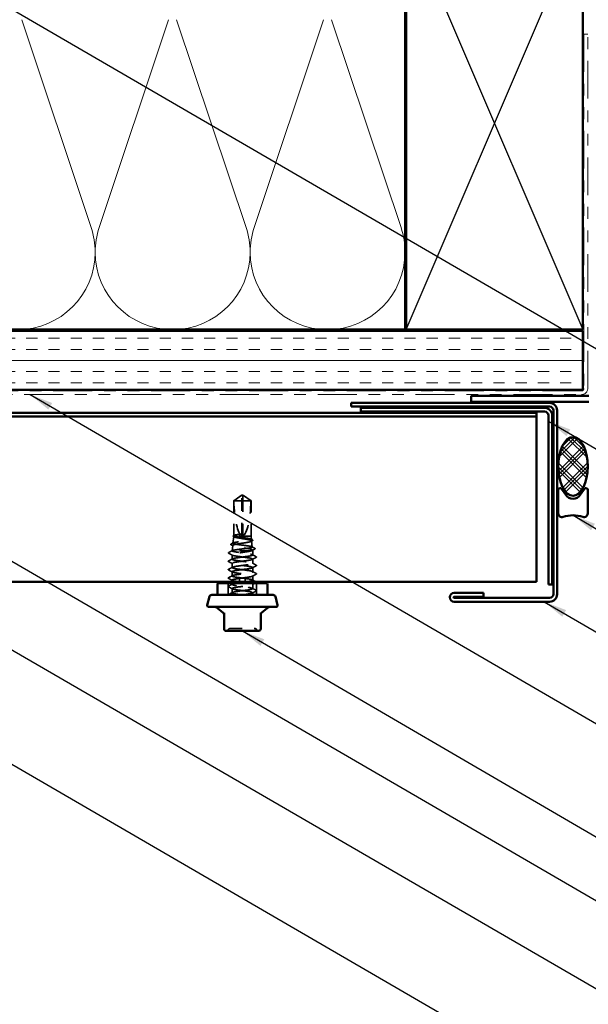
# Model space of a CAD drawing. Units: inches. Extents: x 0.6 to 33.4, y 0.6 to 21.4.
# Drawn here: x 10.2 to 15, y 8.1 to 16.5 of the extents above; entities that cross this region are included whole.
import ezdxf

# ---------------------------------------------------------------- set-up
doc = ezdxf.new("R2010")
doc.units = ezdxf.units.IN
doc.header["$LTSCALE"] = 2
doc.header["$MEASUREMENT"] = 0
doc.linetypes.add('DASHED', pattern=[0.2067, 0.1654, -0.0413])
doc.linetypes.add('DOUBLE_DASH_CHAIN', pattern=[1.2403, 0.6614, -0.0827, 0.1654, -0.0827, 0.1654, -0.0827])
for name, color, linetype, lineweight in [('Hatch (ANSI)', 7, 'Continuous', 18), ('Hidden (ANSI)', 7, 'DASHED', 35), ('Sketch Geometry (ANSI)', 7, 'Continuous', 25), ('Symbol (ANSI)', 7, 'Continuous', 25), ('Visible (ANSI)', 7, 'Continuous', 50)]:
    doc.layers.add(name, color=color, linetype=linetype, lineweight=lineweight)
doc.styles.add('Note Text (ANSI)', font='tahoma.ttf')
doc.dimstyles.new('Default (ANSI)$7', dxfattribs={"dimscale": 2, "dimtxt": 0.12, "dimasz": 0.098425, "dimexe": 0.125, "dimexo": 0.0625, "dimgap": 0.031496, "dimtad": 0, "dimtih": 1, "dimtoh": 1, "dimrnd": 1e-08, "dimzin": 4, "dimdsep": 46, "dimtxsty": 'Note Text (ANSI)', "dimcen": 0.09, "dimdle": 0.393701, "dimclrd": 256, "dimclre": 256, "dimclrt": 256, "dimadec": 0, "dimazin": 1, "dimtfac": 1, "dimtofl": 0, "dimtmove": 0, "dimatfit": 3, "dimfxl": 1, "dimtolj": 1, "dimtzin": 4, "dimlwd": -1, "dimlwe": -1, "dimarcsym": 0})

msp = doc.modelspace()

# ---------------------------------------------------------------- hatches: boundary and pattern name
at = {"layer": 'Hatch (ANSI)', "true_color": 0x804000}
h = msp.add_hatch(dxfattribs=at)
h.set_pattern_fill('INSUL', color=36, scale=0.756, style=0)
h.paths.add_polyline_path([(1.87471, 13.86026), (14.93448, 13.86026), (14.93448, 13.36026), (1.87471, 13.36026)])
at = {"layer": 'Hatch (ANSI)'}
h = msp.add_hatch(dxfattribs=at)
h.set_pattern_fill('CUST29', color=256, angle=90, style=0, pattern_type=2)
h.set_pattern_definition([(135, (0, 0), (-0.08838835, -0.08838835), []), (135, (2e-18, 0.03125), (-0.08838835, -0.08838835), []), (135, (4e-18, 0.0625), (-0.08838835, -0.08838835), []), (225, (0, 0), (0.08838835, -0.08838835), []), (225, (2e-18, 0.03125), (0.08838835, -0.08838835), []), (225, (4e-18, 0.0625), (0.08838835, -0.08838835), [])])
edge = h.paths.add_edge_path()
edge.add_ellipse((14.85148, 12.70826), major_axis=(0, -0.25), ratio=0.5, start_angle=0, end_angle=360)

# ---------------------------------------------------------------- linework, layer by layer
at = {"layer": 'Hidden (ANSI)', "color": 150, "linetype": 'Continuous', "lineweight": 18, "true_color": 0x0080ff}
for p, q in [((10.75782, 14.73706), (10.16751, 16.50346)), ((11.416, 16.50346), (10.82569, 14.73706)), ((12.07418, 14.73706), (11.48387, 16.50346)), ((12.73237, 16.50346), (12.14206, 14.73706)), ((13.39055, 14.73706), (12.80024, 16.50346))]:
    msp.add_line(p, q, dxfattribs=at)
at = {"layer": 'Hidden (ANSI)', "ltscale": 0.005644}
for q in [(12.03748, 12.46339), (12.04748, 12.46339)]:
    msp.add_line((12.04248, 12.46676), q, dxfattribs=at)
at = {"layer": 'Hidden (ANSI)', "ltscale": 0.073391}
for p, q in [((12.03296, 12.46034), (11.96898, 12.41718)), ((12.05201, 12.46034), (12.11598, 12.41718))]:
    msp.add_line(p, q, dxfattribs=at)
at = {"layer": 'Hidden (ANSI)', "ltscale": 0.114617}
msp.add_line((12.04748, 12.41718), (11.96898, 12.41718), dxfattribs=at)
at = {"layer": 'Hidden (ANSI)', "ltscale": 0.282856}
msp.add_line((11.96898, 12.12007), (11.96898, 12.41718), dxfattribs=at)
at = {"layer": 'Hidden (ANSI)', "ltscale": 0.000787211}
for p, q in [((12.03748, 12.46203), (12.03655, 12.46203)), ((12.04748, 12.46203), (12.04842, 12.46203))]:
    msp.add_line(p, q, dxfattribs=at)
at = {"layer": 'Hidden (ANSI)', "ltscale": 0.004089}
msp.add_line((12.03748, 12.45808), (12.03748, 12.46146), dxfattribs=at)
at = {"layer": 'Hidden (ANSI)', "ltscale": 0.327486}
msp.add_line((12.03748, 12.12176), (12.03748, 12.45808), dxfattribs=at)
at = {"layer": 'Hidden (ANSI)', "ltscale": 0.095613}
msp.add_line((12.11531, 12.41718), (12.04748, 12.41718), dxfattribs=at)
at = {"layer": 'Hidden (ANSI)', "ltscale": 0.281246}
msp.add_line((12.04748, 12.12176), (12.04748, 12.41718), dxfattribs=at)
at = {"layer": 'Hidden (ANSI)', "ltscale": 0.009374}
msp.add_line((12.11598, 12.41718), (12.11531, 12.41718), dxfattribs=at)
at = {"layer": 'Hidden (ANSI)', "ltscale": 0.286008}
msp.add_line((12.11598, 12.11676), (12.11598, 12.41718), dxfattribs=at)
at = {"layer": 'Hidden (ANSI)', "ltscale": 0.05603}
msp.add_line((11.96871, 12.11431), (11.96215, 12.05574), dxfattribs=at)
at = {"layer": 'Hidden (ANSI)', "ltscale": 0.205896}
msp.add_line((12.11598, 12.11676), (11.97043, 12.11676), dxfattribs=at)
at = {"layer": 'Hidden (ANSI)', "ltscale": 0.027457}
msp.add_line((12.11598, 12.11676), (12.1192, 12.08801), dxfattribs=at)
at = {"layer": 'Hidden (ANSI)', "ltscale": 0.049792}
msp.add_line((12.1206, 12.07553), (12.12643, 12.02347), dxfattribs=at)
at = {"layer": 'Hidden (ANSI)', "ltscale": 0.043012}
msp.add_line((11.96002, 12.03675), (11.95498, 11.99176), dxfattribs=at)
at = {"layer": 'Hidden (ANSI)', "ltscale": 0.004485}
msp.add_line((11.95512, 11.99176), (11.95498, 11.99176), dxfattribs=at)
at = {"layer": 'Hidden (ANSI)', "ltscale": 0.000406934}
msp.add_line((11.95498, 11.99123), (11.95498, 11.99176), dxfattribs=at)
at = {"layer": 'Hidden (ANSI)', "ltscale": 0.215196}
msp.add_line((12.11915, 11.99176), (11.95512, 11.99176), dxfattribs=at)
at = {"layer": 'Hidden (ANSI)', "ltscale": 0.041809}
msp.add_line((12.12998, 11.99176), (12.11915, 11.99176), dxfattribs=at)
at = {"layer": 'Hidden (ANSI)', "ltscale": 0.005849}
msp.add_line((12.12929, 11.99797), (12.12998, 11.99176), dxfattribs=at)
at = {"layer": 'Hidden (ANSI)', "ltscale": 0.033912}
msp.add_line((12.12998, 11.95605), (12.12998, 11.99176), dxfattribs=at)
at = {"layer": 'Hidden (ANSI)', "ltscale": 0.0351}
msp.add_line((11.95498, 11.92033), (11.95498, 11.95729), dxfattribs=at)
at = {"layer": 'Hidden (ANSI)', "ltscale": 0.034593}
for p, q in [((11.95498, 11.8489), (11.95498, 11.88533)), ((12.12998, 11.88462), (12.12998, 11.92105)), ((11.95498, 11.77748), (11.95498, 11.8139)), ((12.12998, 11.81319), (12.12998, 11.84962)), ((12.12998, 11.74176), (12.12998, 11.77819)), ((11.95498, 11.63462), (11.95498, 11.67105)), ((12.12998, 11.67033), (12.12998, 11.70676))]:
    msp.add_line(p, q, dxfattribs=at)
at = {"layer": 'Hidden (ANSI)', "ltscale": 0.095135}
for p, q in [((11.92198, 11.61676), (11.92198, 11.71676)), ((12.16298, 11.61676), (12.16298, 11.71676))]:
    msp.add_line(p, q, dxfattribs=at)
at = {"layer": 'Hidden (ANSI)', "ltscale": 0.014865}
msp.add_line((11.95498, 11.72676), (11.95498, 11.74248), dxfattribs=at)
at = {"layer": 'Hidden (ANSI)', "ltscale": 0.010104}
msp.add_line((11.95498, 11.70605), (11.95498, 11.71676), dxfattribs=at)
at = {"layer": 'Hidden (ANSI)', "color": 5, "ltscale": 0.030375, "true_color": 0x0000ff}
for p, q in [((12.01748, 11.72676), (12.01748, 11.75876)), ((12.06748, 11.72676), (12.06748, 11.75876))]:
    msp.add_line(p, q, dxfattribs=at)
at = {"layer": 'Hidden (ANSI)', "ltscale": 0.017586}
msp.add_line((12.12998, 11.61676), (12.12998, 11.63533), dxfattribs=at)
at = {"layer": 'Hidden (ANSI)', "color": 150, "linetype": 'Continuous', "lineweight": 18, "true_color": 0x0080ff}
for centre, start, end in [((10.13357, 14.52844), 0, 18.478963), ((11.44994, 14.52844), 161.521037, 180), ((11.44994, 14.52844), 0, 18.478963), ((12.7663, 14.52844), 161.521037, 180), ((12.7663, 14.52844), 0, 18.478963), ((10.13357, 14.52844), 270, 0), ((11.44994, 14.52844), 180, 270), ((11.44994, 14.52844), 270, 0), ((12.7663, 14.52844), 180, 270), ((12.7663, 14.52844), 270, 0)]:
    msp.add_arc(centre, 0.65818, start, end, dxfattribs=at)
at = {"layer": 'Hidden (ANSI)', "ltscale": 0.018932}
for centre, start, end in [((11.90488, 11.32876), 270, 333.6122), ((11.93713, 11.31276), 90, 153.6122), ((12.14784, 11.31276), 26.3878, 90), ((12.18009, 11.32876), 206.3878, 270)]:
    msp.add_arc(centre, 0.018, start, end, dxfattribs=at)
at = {"layer": 'Hidden (ANSI)', "ltscale": 0.301787}
for major_axis, start_param, end_param in [((0, -0.34242), 4.8477348, 6.2151055), ((0, 0.34242), 3.2096724, 4.5770432)]:
    msp.add_ellipse((12.04248, 12.46339), major_axis=major_axis, ratio=0.2146482, start_param=start_param, end_param=end_param, dxfattribs=at)
at = {"layer": 'Hidden (ANSI)', "ltscale": 0.001979}
msp.add_ellipse((11.92931, 11.97069), major_axis=(0, 0.001), ratio=0.9510565, start_param=0.4793439, end_param=2.6622487, dxfattribs=at)
at = {"layer": 'Hidden (ANSI)', "ltscale": 0.00601}
msp.add_open_spline([(12.03748, 12.46339), (12.03748, 12.46339), (12.03748, 12.46339), (12.03748, 12.46336), (12.03748, 12.46324), (12.03748, 12.46294), (12.03748, 12.46248), (12.03748, 12.46187), (12.03748, 12.46146)], degree=3, knots=[-0.1110359, -0.1110359, -0.1110359, -0.1110359, -0.11039451, -0.0965952, -0.06899657, -0.05519726, -0.02759863, 0, 0, 0, 0], dxfattribs=at)
at = {"layer": 'Hidden (ANSI)', "ltscale": 0.082736}
msp.add_rational_spline([(12.04748, 12.41718), (12.04748, 12.44292), (12.04748, 12.45749), (12.04748, 12.46326), (12.04748, 12.46339), (12.04748, 12.46339)], [1, 1.94592589218, 4.18692091141, 7.70579477054, 7.85, 7.85], degree=2, knots=[0, 0, 0, 0.0304004, 0.08356066, 0.21267721, 0.22014701, 0.22014701, 0.22014701], dxfattribs=at)
at = {"layer": 'Hidden (ANSI)', "ltscale": 0.069564}
for points, weights in [([(12.02966, 12.45808), (12.02066, 12.45196), (11.96966, 12.41718)], [1, 1.40098609816, 1]), ([(12.05531, 12.45808), (12.0643, 12.45196), (12.11531, 12.41718)], [1, 1.40098609712, 1])]:
    msp.add_rational_spline(points, weights, degree=2, dxfattribs=at)
at = {"layer": 'Hidden (ANSI)', "ltscale": 0.011666}
for points in [[(12.03748, 12.46146), (12.03748, 12.46147), (12.03748, 12.46148), (12.03748, 12.46167), (12.03735, 12.46181), (12.03696, 12.46201), (12.03664, 12.46205), (12.03596, 12.46197), (12.03559, 12.46185), (12.03441, 12.46133), (12.03345, 12.46067), (12.03151, 12.45935), (12.03057, 12.4587), (12.02966, 12.45808)], [(12.04748, 12.46146), (12.04748, 12.46147), (12.04748, 12.46148), (12.04749, 12.46167), (12.04762, 12.46181), (12.04801, 12.46201), (12.04832, 12.46205), (12.04901, 12.46197), (12.04938, 12.46185), (12.05056, 12.46133), (12.05152, 12.46067), (12.05346, 12.45935), (12.0544, 12.4587), (12.05531, 12.45808)]]:
    msp.add_open_spline(points, degree=3, knots=[0.00292271, 0.00292271, 0.00292271, 0.00292271, 0.003026231, 0.003026231, 0.006052463, 0.006052463, 0.010393002, 0.010393002, 0.014733542, 0.014733542, 0.024710126, 0.024710126, 0.032940456, 0.032940456, 0.032940456, 0.032940456], dxfattribs=at)
at = {"layer": 'Hidden (ANSI)', "ltscale": 0.110114}
msp.add_open_spline([(11.97324, 12.11676), (11.97, 12.11803), (11.96859, 12.11929), (11.96957, 12.12183), (11.97195, 12.12309), (11.98018, 12.12561), (11.9859, 12.12686), (11.99998, 12.12937), (12.00821, 12.13061), (12.01715, 12.13186)], degree=3, knots=[0, 0, 0, 0, 0.0741968, 0.0741968, 0.14839359, 0.14839359, 0.22163697, 0.22163697, 0.29488036, 0.29488036, 0.29488036, 0.29488036], dxfattribs=at)
at = {"layer": 'Hidden (ANSI)', "ltscale": 0.072434}
msp.add_open_spline([(12.01715, 12.13009), (12.00803, 12.12836), (11.99966, 12.12665), (11.9869, 12.12356), (11.98213, 12.1222), (11.97462, 12.11948), (11.97194, 12.11812), (11.97043, 12.11676)], degree=3, knots=[0, 0, 0, 0, 0.07524033, 0.07524033, 0.13458912, 0.13458912, 0.19393791, 0.19393791, 0.19393791, 0.19393791], dxfattribs=at)
at = {"layer": 'Hidden (ANSI)', "ltscale": 0.023478}
msp.add_open_spline([(12.01715, 12.13186), (12.02067, 12.13236), (12.02363, 12.1327), (12.02664, 12.13295), (12.02746, 12.133), (12.02823, 12.13299), (12.02847, 12.13299), (12.02871, 12.13295), (12.02877, 12.13293), (12.02882, 12.1329), (12.02883, 12.1329), (12.02884, 12.13288), (12.02885, 12.13288), (12.02885, 12.13286), (12.02885, 12.13286), (12.02885, 12.13285), (12.02885, 12.13284), (12.02884, 12.13282), (12.02884, 12.13281), (12.02881, 12.13279), (12.02879, 12.13277), (12.0287, 12.13271), (12.0286, 12.13267), (12.0281, 12.13246), (12.02732, 12.13224), (12.02427, 12.13149), (12.02104, 12.13082), (12.01715, 12.13009)], degree=3, knots=[0, 0, 0, 0, 0.02878144, 0.02878144, 0.04309826, 0.04309826, 0.04820277, 0.04820277, 0.0503506, 0.0503506, 0.05092736, 0.05092736, 0.05127536, 0.05127536, 0.05156385, 0.05156385, 0.05187831, 0.05187831, 0.05238665, 0.05238665, 0.0535219, 0.0535219, 0.05712507, 0.05712507, 0.07373524, 0.07373524, 0.10812795, 0.10812795, 0.10812795, 0.10812795], dxfattribs=at)
at = {"layer": 'Hidden (ANSI)', "ltscale": 0.041476}
msp.add_open_spline([(11.94677, 12.04197), (11.94539, 12.04271), (11.9444, 12.04347), (11.94354, 12.04621), (11.94487, 12.04766), (11.94688, 12.04872)], degree=3, knots=[0, 0, 0, 0, 0.0455174, 0.0455174, 0.11057214, 0.11057214, 0.11057214, 0.11057214], dxfattribs=at)
at = {"layer": 'Hidden (ANSI)', "ltscale": 0.018896}
msp.add_open_spline([(11.94688, 12.04872), (11.95275, 12.05183), (11.95863, 12.05495), (11.96449, 12.05808)], degree=3, dxfattribs=at)
at = {"layer": 'Hidden (ANSI)', "ltscale": 1.194589}
msp.add_open_spline([(11.95512, 11.99176), (11.9559, 11.9931), (11.95891, 11.99444), (11.96905, 11.99713), (11.97606, 11.99846), (11.99315, 12.00116), (12.00306, 12.00249), (12.02446, 12.00519), (12.03574, 12.00652), (12.05817, 12.00921), (12.0691, 12.01055), (12.08915, 12.01324), (12.09809, 12.01458), (12.11276, 12.01727), (12.11837, 12.0186), (12.1255, 12.0213), (12.12698, 12.02263), (12.12557, 12.02533), (12.12272, 12.02666), (12.11307, 12.02936), (12.10638, 12.03069), (12.09004, 12.03339), (12.08056, 12.03472), (12.06006, 12.03742), (12.04926, 12.03875), (12.02776, 12.04145), (12.01727, 12.04278), (11.99803, 12.04548), (11.98945, 12.04681), (11.97535, 12.04951), (11.96995, 12.05084), (11.96307, 12.05354), (11.96164, 12.05487), (11.96295, 12.05757), (11.96565, 12.05891), (11.97486, 12.0616), (11.98124, 12.06294), (11.99687, 12.06563), (12.00593, 12.06697), (12.02553, 12.06967), (12.03587, 12.071), (12.05644, 12.0737), (12.06647, 12.07504), (12.08488, 12.07773), (12.09309, 12.07907), (12.10658, 12.08177), (12.11175, 12.0831), (12.11832, 12.0858), (12.11969, 12.08714), (12.11844, 12.08984), (12.11585, 12.09117), (12.10705, 12.09387), (12.10094, 12.09521), (12.08601, 12.09791), (12.07735, 12.09924), (12.05862, 12.10194), (12.04875, 12.10328), (12.02911, 12.10598), (12.01954, 12.10732), (12.00198, 12.11001), (11.99416, 12.11135), (11.98129, 12.11406), (11.97637, 12.1154), (11.97324, 12.11676)], degree=3, knots=[0, 0, 0, 0, 0.0877956, 0.0877956, 0.1751594, 0.1751594, 0.2620913, 0.2620913, 0.3485914, 0.3485914, 0.4346597, 0.4346597, 0.5202961, 0.5202961, 0.6055006, 0.6055006, 0.6902732, 0.6902732, 0.7746138, 0.7746138, 0.8585226, 0.8585226, 0.9419995, 0.9419995, 1.0250444, 1.0250444, 1.1076574, 1.1076574, 1.1898384, 1.1898384, 1.2715874, 1.2715874, 1.3529045, 1.3529045, 1.4337896, 1.4337896, 1.5142428, 1.5142428, 1.5942639, 1.5942639, 1.6738531, 1.6738531, 1.7530102, 1.7530102, 1.8317353, 1.8317353, 1.9100285, 1.9100285, 1.9878896, 1.9878896, 2.0653187, 2.0653187, 2.1423157, 2.1423157, 2.2188808, 2.2188808, 2.2950138, 2.2950138, 2.3707148, 2.3707148, 2.4459838, 2.4459838, 2.5211489, 2.5211489, 2.5211489, 2.5211489], dxfattribs=at)
at = {"layer": 'Hidden (ANSI)', "ltscale": 0.997639}
msp.add_open_spline([(11.97043, 12.11676), (11.96833, 12.11513), (11.96814, 12.11351), (11.97159, 12.11025), (11.97522, 12.10864), (11.98588, 12.10538), (11.99283, 12.10377), (12.00915, 12.10051), (12.01838, 12.0989), (12.03791, 12.09564), (12.04803, 12.09403), (12.0678, 12.09077), (12.07725, 12.08916), (12.09419, 12.08591), (12.1015, 12.08429), (12.11296, 12.08104), (12.11697, 12.07943), (12.12109, 12.07617), (12.12114, 12.07456), (12.1172, 12.07131), (12.11322, 12.0697), (12.10171, 12.06644), (12.09426, 12.06483), (12.07686, 12.06158), (12.06705, 12.05997), (12.04637, 12.05672), (12.03568, 12.05511), (12.01486, 12.05186), (12.00494, 12.05025), (11.9872, 12.04699), (11.97957, 12.04539), (11.96769, 12.04213), (11.96357, 12.04052), (11.95945, 12.03727), (11.95951, 12.03567), (11.96389, 12.03242), (11.96819, 12.03081), (11.9805, 12.02756), (11.98842, 12.02595), (12.00687, 12.0227), (12.01724, 12.02109), (12.03906, 12.01784), (12.05031, 12.01623), (12.07219, 12.01299), (12.0826, 12.01138), (12.10117, 12.00813), (12.10913, 12.00652), (12.12149, 12.00327), (12.12575, 12.00167), (12.12962, 11.99866), (12.12977, 11.99729), (12.12683, 11.99452), (12.12373, 11.99314), (12.11915, 11.99176)], degree=3, knots=[0, 0, 0, 0, 0.0752452, 0.0752452, 0.1510051, 0.1510051, 0.2272797, 0.2272797, 0.3040691, 0.3040691, 0.3813733, 0.3813733, 0.4591923, 0.4591923, 0.5375261, 0.5375261, 0.6163749, 0.6163749, 0.6957385, 0.6957385, 0.7756172, 0.7756172, 0.8560108, 0.8560108, 0.9369194, 0.9369194, 1.018343, 1.018343, 1.1002817, 1.1002817, 1.1827355, 1.1827355, 1.2657043, 1.2657043, 1.3491883, 1.3491883, 1.4331873, 1.4331873, 1.5177015, 1.5177015, 1.6027309, 1.6027309, 1.6882754, 1.6882754, 1.7743351, 1.7743351, 1.86091, 1.86091, 1.948, 1.948, 2.0226764, 2.0226764, 2.0977378, 2.0977378, 2.0977378, 2.0977378], dxfattribs=at)
at = {"layer": 'Hidden (ANSI)', "ltscale": 0.041301}
msp.add_open_spline([(11.96774, 12.11271), (11.96643, 12.11342), (11.96546, 12.11416), (11.9643, 12.11601), (11.96428, 12.11722), (11.96545, 12.11915), (11.9665, 12.11994), (11.96795, 12.12071)], degree=3, knots=[0, 0, 0, 0, 0.0357315, 0.0357315, 0.07208225, 0.07208225, 0.11023942, 0.11023942, 0.11023942, 0.11023942], dxfattribs=at)
at = {"layer": 'Hidden (ANSI)', "ltscale": 0.004721}
msp.add_open_spline([(11.97218, 12.11028), (11.9707, 12.11109), (11.96922, 12.1119), (11.96774, 12.11271)], degree=3, dxfattribs=at)
at = {"layer": 'Hidden (ANSI)', "ltscale": 0.003447}
msp.add_open_spline([(11.96795, 12.12071), (11.96904, 12.1213), (11.97014, 12.12188), (11.97123, 12.12247)], degree=3, dxfattribs=at)
at = {"layer": 'Hidden (ANSI)', "ltscale": 0.011585}
msp.add_open_spline([(12.11676, 12.09046), (12.12037, 12.08853), (12.12398, 12.08661), (12.12759, 12.08469)], degree=3, dxfattribs=at)
at = {"layer": 'Hidden (ANSI)', "ltscale": 0.011218}
msp.add_open_spline([(12.12774, 12.07738), (12.12425, 12.07549), (12.12077, 12.0736), (12.11729, 12.07171)], degree=3, dxfattribs=at)
at = {"layer": 'Hidden (ANSI)', "ltscale": 0.041394}
msp.add_open_spline([(12.12759, 12.08469), (12.12894, 12.08397), (12.12991, 12.08324), (12.13139, 12.08058), (12.13008, 12.07864), (12.12774, 12.07738)], degree=3, knots=[0, 0, 0, 0, 0.03957719, 0.03957719, 0.1102406, 0.1102406, 0.1102406, 0.1102406], dxfattribs=at)
at = {"layer": 'Hidden (ANSI)', "ltscale": 0.041565}
msp.add_open_spline([(11.92593, 11.97101), (11.92454, 11.97175), (11.9235, 11.97261), (11.92342, 11.97523), (11.92452, 11.97615), (11.926, 11.97693)], degree=3, knots=[0, 0, 0, 0, 0.05418698, 0.05418698, 0.11091451, 0.11091451, 0.11091451, 0.11091451], dxfattribs=at)
at = {"layer": 'Hidden (ANSI)', "ltscale": 0.034955}
msp.add_open_spline([(11.95838, 11.95364), (11.94759, 11.95948), (11.93677, 11.96525), (11.92593, 11.97101)], degree=3, dxfattribs=at)
at = {"layer": 'Hidden (ANSI)', "ltscale": 0.03338}
msp.add_open_spline([(11.926, 11.97693), (11.93637, 11.98238), (11.94673, 11.98785), (11.95708, 11.99335)], degree=3, dxfattribs=at)
at = {"layer": 'Hidden (ANSI)', "ltscale": 0.017666}
msp.add_open_spline([(11.96318, 12.03311), (11.95772, 12.03608), (11.95225, 12.03903), (11.94677, 12.04197)], degree=3, dxfattribs=at)
at = {"layer": 'Hidden (ANSI)', "ltscale": 0.97952}
msp.add_open_spline([(12.06413, 11.72676), (12.08232, 11.72921), (12.09909, 11.73165), (12.11083, 11.7341), (12.13172, 11.73844), (12.13562, 11.74279), (12.1204, 11.74713), (12.10517, 11.75148), (12.07165, 11.75582), (12.03824, 11.76017), (12.00483, 11.76452), (11.97335, 11.76886), (11.96108, 11.77321), (11.94881, 11.77755), (11.95643, 11.7819), (11.97975, 11.78624), (12.00306, 11.79059), (12.04082, 11.79494), (12.07227, 11.79928), (12.10372, 11.80363), (12.12717, 11.80797), (12.12973, 11.81232), (12.13229, 11.81666), (12.11383, 11.82101), (12.08448, 11.82536), (12.05514, 11.8297), (12.0165, 11.83405), (11.9898, 11.83839), (11.96309, 11.84274), (11.94976, 11.84708), (11.95713, 11.85143), (11.96451, 11.85578), (11.99218, 11.86012), (12.02495, 11.86447), (12.05772, 11.86881), (12.09381, 11.87316), (12.1134, 11.8775), (12.13299, 11.88185), (12.13502, 11.8862), (12.11837, 11.89054), (12.10172, 11.89489), (12.0673, 11.89923), (12.03401, 11.90358), (12.00072, 11.90792), (11.97036, 11.91227), (11.95962, 11.91662), (11.94888, 11.92096), (11.95833, 11.92531), (11.98278, 11.92965), (12.00723, 11.934), (12.04536, 11.93834), (12.07622, 11.94269), (12.10709, 11.94704), (12.12901, 11.95138), (12.12995, 11.95573), (12.13089, 11.96007), (12.1108, 11.96442), (12.08071, 11.96876), (12.05062, 11.97311), (12.01217, 11.97746), (11.98647, 11.9818), (11.97388, 11.98393), (11.96433, 11.98606), (11.95927, 11.98819)], degree=3, knots=[9.6761054, 9.6761054, 9.6761054, 9.6761054, 10.3212708, 10.3212708, 10.3212708, 11.4680786, 11.4680786, 11.4680786, 12.6148865, 12.6148865, 12.6148865, 13.7616944, 13.7616944, 13.7616944, 14.9085022, 14.9085022, 14.9085022, 16.0553101, 16.0553101, 16.0553101, 17.2021179, 17.2021179, 17.2021179, 18.3489258, 18.3489258, 18.3489258, 19.4957337, 19.4957337, 19.4957337, 20.6425415, 20.6425415, 20.6425415, 21.7893494, 21.7893494, 21.7893494, 22.9361573, 22.9361573, 22.9361573, 24.0829651, 24.0829651, 24.0829651, 25.229773, 25.229773, 25.229773, 26.3765808, 26.3765808, 26.3765808, 27.5233887, 27.5233887, 27.5233887, 28.6701966, 28.6701966, 28.6701966, 29.8170044, 29.8170044, 29.8170044, 30.9638123, 30.9638123, 30.9638123, 32.1106202, 32.1106202, 32.1106202, 32.6725636, 32.6725636, 32.6725636, 32.6725636], dxfattribs=at)
at = {"layer": 'Hidden (ANSI)', "ltscale": 0.030852}
msp.add_open_spline([(11.95927, 11.98819), (11.95593, 11.98938), (11.95452, 11.99057), (11.95512, 11.99176)], degree=3, dxfattribs=at)
at = {"layer": 'Hidden (ANSI)', "ltscale": 0.248687}
msp.add_open_spline([(12.11915, 11.99176), (12.1136, 11.99004), (12.1061, 11.98834), (12.0881, 11.9849), (12.07777, 11.98319), (12.05563, 11.97975), (12.04404, 11.97805), (12.02114, 11.97461), (12.01006, 11.97291), (11.98992, 11.96947), (11.98105, 11.96777), (11.96674, 11.96433), (11.96144, 11.96262), (11.95595, 11.95961), (11.95484, 11.95833), (11.95516, 11.95576), (11.9566, 11.95448), (11.95927, 11.95319)], degree=3, knots=[0, 0, 0, 0, 0.08876185, 0.08876185, 0.1775237, 0.1775237, 0.26628554, 0.26628554, 0.35504739, 0.35504739, 0.44380924, 0.44380924, 0.53257109, 0.53257109, 0.59902856, 0.59902856, 0.66548603, 0.66548603, 0.66548603, 0.66548603], dxfattribs=at)
at = {"layer": 'Hidden (ANSI)', "ltscale": 0.026156}
msp.add_open_spline([(12.12419, 12.02571), (12.1323, 12.02139), (12.14042, 12.0171), (12.14855, 12.01281)], degree=3, dxfattribs=at)
at = {"layer": 'Hidden (ANSI)', "ltscale": 0.024076}
msp.add_open_spline([(12.14863, 12.00651), (12.14117, 12.00253), (12.13371, 11.99853), (12.12627, 11.99451)], degree=3, dxfattribs=at)
at = {"layer": 'Hidden (ANSI)', "ltscale": 0.041527}
msp.add_open_spline([(12.14855, 12.01281), (12.14995, 12.01207), (12.15097, 12.01129), (12.15153, 12.00862), (12.15032, 12.00741), (12.14863, 12.00651)], degree=3, knots=[0, 0, 0, 0, 0.04972946, 0.04972946, 0.11077318, 0.11077318, 0.11077318, 0.11077318], dxfattribs=at)
at = {"layer": 'Hidden (ANSI)', "ltscale": 0.041609}
for points in [[(11.92498, 11.89989), (11.92358, 11.90062), (11.92254, 11.90146), (11.92243, 11.90408), (11.92352, 11.90501), (11.92498, 11.90578)], [(12.15999, 11.94149), (12.16139, 11.94076), (12.16243, 11.93991), (12.16254, 11.9373), (12.16145, 11.93637), (12.15999, 11.9356)], [(11.92498, 11.82846), (11.92358, 11.82919), (11.92254, 11.83004), (11.92243, 11.83265), (11.92352, 11.83358), (11.92498, 11.83435)], [(12.15999, 11.87006), (12.16139, 11.86933), (12.16243, 11.86849), (12.16254, 11.86587), (12.16145, 11.86494), (12.15999, 11.86417)], [(12.15999, 11.79864), (12.16139, 11.7979), (12.16243, 11.79706), (12.16254, 11.79444), (12.16145, 11.79351), (12.15999, 11.79274)], [(11.92498, 11.75703), (11.92358, 11.75777), (11.92254, 11.75861), (11.92243, 11.76122), (11.92352, 11.76215), (11.92498, 11.76292)], [(11.92498, 11.6856), (11.92358, 11.68634), (11.92254, 11.68718), (11.92243, 11.68979), (11.92352, 11.69072), (11.92498, 11.69149)], [(12.15999, 11.65578), (12.16139, 11.65504), (12.16243, 11.6542), (12.16254, 11.65158), (12.16145, 11.65066), (12.15999, 11.64989)]]:
    msp.add_open_spline(points, degree=3, knots=[0, 0, 0, 0, 0.05425934, 0.05425934, 0.11103282, 0.11103282, 0.11103282, 0.11103282], dxfattribs=at)
at = {"layer": 'Hidden (ANSI)', "ltscale": 0.035082}
for points in [[(11.92498, 11.90578), (11.93586, 11.91153), (11.94674, 11.9173), (11.9576, 11.92312)], [(11.9576, 11.88255), (11.94674, 11.88836), (11.93586, 11.89413), (11.92498, 11.89989)], [(12.12737, 11.95883), (12.13823, 11.95302), (12.1491, 11.94725), (12.15999, 11.94149)], [(12.15999, 11.9356), (12.1491, 11.92985), (12.13823, 11.92408), (12.12737, 11.91826)], [(12.12737, 11.8874), (12.13823, 11.88159), (12.1491, 11.87582), (12.15999, 11.87006)], [(11.92498, 11.83435), (11.93586, 11.8401), (11.94674, 11.84587), (11.9576, 11.85169)], [(11.9576, 11.81112), (11.94674, 11.81693), (11.93586, 11.8227), (11.92498, 11.82846)], [(12.15999, 11.86417), (12.1491, 11.85842), (12.13823, 11.85265), (12.12737, 11.84683)], [(12.12737, 11.81597), (12.13823, 11.81016), (12.1491, 11.80439), (12.15999, 11.79864)], [(11.92498, 11.76292), (11.93586, 11.76867), (11.94674, 11.77444), (11.9576, 11.78026)], [(11.9576, 11.73969), (11.94674, 11.74551), (11.93586, 11.75128), (11.92498, 11.75703)], [(12.15999, 11.79274), (12.1491, 11.78699), (12.13823, 11.78122), (12.12737, 11.77541)], [(12.12737, 11.74455), (12.13823, 11.73873), (12.1491, 11.73296), (12.15999, 11.72721)], [(11.92498, 11.69149), (11.93586, 11.69725), (11.94674, 11.70302), (11.9576, 11.70883)], [(11.9576, 11.66826), (11.94674, 11.67408), (11.93586, 11.67985), (11.92498, 11.6856)], [(11.92498, 11.62006), (11.93586, 11.62582), (11.94674, 11.63159), (11.9576, 11.6374)], [(12.12737, 11.67312), (12.13823, 11.6673), (12.1491, 11.66153), (12.15999, 11.65578)], [(12.15999, 11.64989), (12.1491, 11.64413), (12.13823, 11.63836), (12.12737, 11.63255)]]:
    msp.add_open_spline(points, degree=3, dxfattribs=at)
at = {"layer": 'Hidden (ANSI)', "ltscale": 1.050425}
msp.add_open_spline([(11.95927, 11.95319), (11.9696, 11.94884), (11.99965, 11.9445), (12.03289, 11.94015), (12.06614, 11.93581), (12.10079, 11.93146), (12.11781, 11.92712), (12.13483, 11.92277), (12.1333, 11.91842), (12.11405, 11.91408), (12.09481, 11.90973), (12.0589, 11.90539), (12.02604, 11.90104), (11.99319, 11.8967), (11.96518, 11.89235), (11.95739, 11.888), (11.9496, 11.88366), (11.96246, 11.87931), (11.98891, 11.87497), (12.01535, 11.87062), (12.05395, 11.86628), (12.0835, 11.86193), (12.11304, 11.85758), (12.13194, 11.85324), (12.12981, 11.84889), (12.12767, 11.84455), (12.10462, 11.8402), (12.07332, 11.83586), (12.04202, 11.83151), (12.00416, 11.82716), (11.98053, 11.82282), (11.95691, 11.81847), (11.94881, 11.81413), (11.96068, 11.80978), (11.97254, 11.80544), (12.00374, 11.80109), (12.03712, 11.79674), (12.07051, 11.7924), (12.10428, 11.78805), (12.11988, 11.78371), (12.13548, 11.77936), (12.13207, 11.77502), (12.11153, 11.77067), (12.09098, 11.76632), (12.05441, 11.76198), (12.0219, 11.75763), (11.98939, 11.75329), (11.9627, 11.74894), (11.9565, 11.7446), (11.9503, 11.74025), (11.96492, 11.7359), (11.99232, 11.73156), (12.01973, 11.72721), (12.05844, 11.72287), (12.0872, 11.71852), (12.11595, 11.71418), (12.13318, 11.70983), (12.12943, 11.70548), (12.12568, 11.70114), (12.10115, 11.69679), (12.06931, 11.69245), (12.03747, 11.6881), (12.00006, 11.68376), (11.97761, 11.67941), (11.95516, 11.67506), (11.94891, 11.67072), (11.96228, 11.66637), (11.97565, 11.66203), (12.00792, 11.65768), (12.04136, 11.65334), (12.07481, 11.64899), (12.10762, 11.64464), (12.12177, 11.6403), (12.13592, 11.63595), (12.13064, 11.63161), (12.10884, 11.62726), (12.09128, 11.62376), (12.06387, 11.62026), (12.03699, 11.61676)], degree=3, knots=[-32.6725636, -32.6725636, -32.6725636, -32.6725636, -31.5257557, -31.5257557, -31.5257557, -30.3789479, -30.3789479, -30.3789479, -29.23214, -29.23214, -29.23214, -28.0853321, -28.0853321, -28.0853321, -26.9385243, -26.9385243, -26.9385243, -25.7917164, -25.7917164, -25.7917164, -24.6449086, -24.6449086, -24.6449086, -23.4981007, -23.4981007, -23.4981007, -22.3512928, -22.3512928, -22.3512928, -21.204485, -21.204485, -21.204485, -20.0576771, -20.0576771, -20.0576771, -18.9108692, -18.9108692, -18.9108692, -17.7640614, -17.7640614, -17.7640614, -16.6172535, -16.6172535, -16.6172535, -15.4704457, -15.4704457, -15.4704457, -14.3236378, -14.3236378, -14.3236378, -13.1768299, -13.1768299, -13.1768299, -12.0300221, -12.0300221, -12.0300221, -10.8832142, -10.8832142, -10.8832142, -9.7364063, -9.7364063, -9.7364063, -8.5895985, -8.5895985, -8.5895985, -7.4427906, -7.4427906, -7.4427906, -6.2959828, -6.2959828, -6.2959828, -5.1491749, -5.1491749, -5.1491749, -4.002367, -4.002367, -4.002367, -3.0787608, -3.0787608, -3.0787608, -3.0787608], dxfattribs=at)
at = {"layer": 'Hidden (ANSI)', "ltscale": 0.936667}
msp.add_open_spline([(12.04248, 11.61676), (12.00904, 11.62111), (11.97649, 11.62545), (11.96273, 11.6298), (11.94897, 11.63414), (11.95474, 11.63849), (11.97686, 11.64284), (11.99899, 11.64718), (12.03628, 11.65153), (12.06824, 11.65587), (12.10021, 11.66022), (12.12512, 11.66456), (12.1293, 11.66891), (12.13347, 11.67326), (12.11669, 11.6776), (12.08816, 11.68195), (12.05962, 11.68629), (12.0209, 11.69064), (11.99325, 11.69498), (11.9656, 11.69933), (11.95052, 11.70368), (11.9563, 11.70802), (11.96017, 11.71093), (11.97328, 11.71385), (11.99127, 11.71676)], degree=3, knots=[0, 0, 0, 0, 1.1468079, 1.1468079, 1.1468079, 2.2936157, 2.2936157, 2.2936157, 3.4404236, 3.4404236, 3.4404236, 4.5872315, 4.5872315, 4.5872315, 5.7340393, 5.7340393, 5.7340393, 6.8808472, 6.8808472, 6.8808472, 8.027655, 8.027655, 8.027655, 8.7964594, 8.7964594, 8.7964594, 8.7964594], dxfattribs=at)
at = {"layer": 'Hidden (ANSI)', "ltscale": 0.025807}
msp.add_open_spline([(12.15138, 11.71676), (12.14337, 11.71252), (12.13536, 11.70826), (12.12737, 11.70398)], degree=3, dxfattribs=at)
at = {"layer": 'Hidden (ANSI)', "ltscale": 0.003876}
msp.add_open_spline([(12.15999, 11.72721), (12.16026, 11.72706), (12.16052, 11.72692), (12.16076, 11.72676)], degree=3, dxfattribs=at)
at = {"layer": 'Hidden (ANSI)', "ltscale": 0.022657}
msp.add_open_spline([(11.92251, 11.61676), (11.9223, 11.61802), (11.92324, 11.61905), (11.92466, 11.61989), (11.92481, 11.61998), (11.92498, 11.62006)], degree=3, knots=[0, 0, 0, 0, 0.054273346, 0.054273346, 0.06058429, 0.06058429, 0.06058429, 0.06058429], dxfattribs=at)
at = {"layer": 'Hidden (ANSI)', "ltscale": 0.315176}
msp.add_open_spline([(11.93713, 11.33076), (11.93712, 11.33076), (11.94034, 11.33076), (11.95389, 11.33076), (11.96583, 11.33076), (11.99422, 11.33076), (12.01002, 11.33076), (12.04206, 11.33076), (12.05799, 11.33076), (12.08678, 11.33076), (12.09968, 11.33076), (12.12033, 11.33076), (12.12848, 11.33076), (12.13995, 11.33076), (12.14372, 11.33076), (12.14717, 11.33076), (12.14784, 11.33076), (12.14784, 11.33076)], degree=3, knots=[-0.83564392, -0.83564392, -0.83564392, -0.83564392, -0.7228785, -0.7228785, -0.58435367, -0.58435367, -0.45806676, -0.45806676, -0.33967028, -0.33967028, -0.23060447, -0.23060447, -0.13462346, -0.13462346, -0.05177826, -0.05177826, 0, 0, 0, 0], dxfattribs=at)
at = {"layer": 'Sketch Geometry (ANSI)', "color": 36, "true_color": 0x804000}
for p, q in [((13.43448, 13.87026), (14.93448, 17.37026)), ((13.43448, 17.37026), (14.93448, 13.87026))]:
    msp.add_line(p, q, dxfattribs=at)
at = {"layer": 'Visible (ANSI)', "color": 150, "true_color": 0x0080ff}
for p, q in [((13.42448, 13.87026), (13.42448, 17.37026)), ((1.87471, 13.87026), (13.42448, 13.87026))]:
    msp.add_line(p, q, dxfattribs=at)
at = {"layer": 'Visible (ANSI)', "color": 36, "true_color": 0x804000}
for p, q in [((13.43448, 13.87026), (13.43448, 17.37026)), ((14.93448, 17.37026), (14.93448, 13.87026)), ((1.87471, 13.86026), (14.93448, 13.86026)), ((14.93448, 13.87026), (13.43448, 13.87026)), ((14.93448, 13.86026), (14.93448, 13.36026)), ((14.93448, 13.36026), (1.87471, 13.36026))]:
    msp.add_line(p, q, dxfattribs=at)
at = {"layer": 'Visible (ANSI)', "color": 30, "linetype": 'DOUBLE_DASH_CHAIN', "lineweight": 18, "ltscale": 0.242683, "true_color": 0xff8000}
for p, q in [((14.94448, 16.38026), (14.94448, 13.37026)), ((14.97648, 13.37026), (14.97648, 16.38026))]:
    msp.add_line(p, q, dxfattribs=at)
at = {"layer": 'Visible (ANSI)', "color": 30, "linetype": 'DOUBLE_DASH_CHAIN', "lineweight": 18, "ltscale": 0.004979, "true_color": 0xff8000}
msp.add_line((14.97648, 16.38026), (14.94448, 16.38026), dxfattribs=at)
at = {"layer": 'Visible (ANSI)', "color": 30, "linetype": 'DOUBLE_DASH_CHAIN', "lineweight": 18, "ltscale": 0.250511, "true_color": 0xff8000}
for p, q in [((14.92448, 13.35026), (1.87471, 13.35026)), ((1.87471, 13.31826), (14.92448, 13.31826))]:
    msp.add_line(p, q, dxfattribs=at)
at = {"layer": 'Visible (ANSI)', "color": 8, "true_color": 0x808080}
for p, q in [((13.98648, 13.30826), (14.98648, 13.30826)), ((13.98648, 13.25826), (13.98648, 13.30826)), ((14.98648, 13.25826), (13.98648, 13.25826))]:
    msp.add_line(p, q, dxfattribs=at)
at = {"layer": 'Visible (ANSI)', "color": 1, "true_color": 0xff0000}
for p, q in [((12.96648, 13.21626), (12.96648, 13.24826)), ((12.96648, 13.24826), (14.65248, 13.24826)), ((14.65248, 13.21626), (12.96648, 13.21626)), ((13.04948, 13.17426), (13.04948, 13.20626)), ((13.04948, 13.20626), (14.61048, 13.20626)), ((14.61048, 13.17426), (13.04948, 13.17426)), ((14.64248, 11.70626), (14.64248, 13.14226)), ((14.67448, 13.14226), (14.67448, 11.70626)), ((14.68448, 11.62326), (14.68448, 13.18426)), ((14.71648, 13.18426), (14.71648, 11.62326)), ((13.84148, 11.63326), (14.09148, 11.63326)), ((14.09148, 11.63326), (14.09148, 11.60126)), ((14.67448, 11.70626), (14.64248, 11.70626)), ((14.09148, 11.60126), (13.84148, 11.60126)), ((13.84148, 11.59126), (14.65248, 11.59126)), ((14.65248, 11.55926), (13.84148, 11.55926))]:
    msp.add_line(p, q, dxfattribs=at)
at = {"layer": 'Visible (ANSI)', "color": 5, "true_color": 0x0000ff}
for p, q in [((1.87471, 13.16426), (14.54248, 13.16426)), ((14.54248, 13.16426), (14.54248, 13.13226)), ((14.54248, 13.13226), (1.87471, 13.13226)), ((14.54248, 13.13226), (14.54248, 13.11907)), ((14.54248, 13.11907), (14.54248, 11.75314)), ((14.54248, 11.72676), (1.87471, 11.72676)), ((14.54248, 11.72676), (14.54248, 11.75314))]:
    msp.add_line(p, q, dxfattribs=at)
at = {"layer": 'Visible (ANSI)', "color": 56, "true_color": 0x808000}
for p, q in [((14.72648, 12.30826), (14.72648, 12.50826)), ((14.75506, 12.51701), (14.78934, 12.46627)), ((14.91363, 12.46627), (14.94791, 12.51701)), ((14.97648, 12.50826), (14.97648, 12.30826))]:
    msp.add_line(p, q, dxfattribs=at)
at = {"layer": 'Visible (ANSI)'}
for p, q in [((11.83998, 11.71676), (12.24498, 11.71676)), ((11.95498, 11.71676), (11.95498, 11.72676)), ((11.82998, 11.61676), (11.82998, 11.70676)), ((12.25498, 11.61676), (12.25498, 11.70676)), ((11.76227, 11.60194), (11.74282, 11.52935)), ((12.30337, 11.61676), (11.78159, 11.61676)), ((12.32269, 11.60194), (12.34214, 11.52935)), ((12.33248, 11.51676), (11.75248, 11.51676)), ((11.88005, 11.46426), (11.83142, 11.50506)), ((11.88648, 11.46505), (11.88648, 11.32876)), ((12.19848, 11.32876), (12.19848, 11.46505)), ((12.20491, 11.46426), (12.25354, 11.50506)), ((11.90448, 11.31076), (12.04248, 11.31076)), ((12.04248, 11.31076), (12.18048, 11.31076))]:
    msp.add_line(p, q, dxfattribs=at)
at = {"layer": 'Visible (ANSI)', "color": 30, "linetype": 'DOUBLE_DASH_CHAIN', "lineweight": 18, "ltscale": 0.004886, "true_color": 0xff8000}
msp.add_arc((14.92448, 13.37026), 0.02, 270, 0, dxfattribs=at)
at = {"layer": 'Visible (ANSI)', "color": 30, "linetype": 'DOUBLE_DASH_CHAIN', "lineweight": 18, "ltscale": 0.012864, "true_color": 0xff8000}
msp.add_arc((14.92448, 13.37026), 0.052, 270, 0, dxfattribs=at)
at = {"layer": 'Visible (ANSI)', "color": 1, "true_color": 0xff0000}
for centre, radius, start, end in [((14.65248, 13.18426), 0.064, 0, 90), ((14.65248, 13.18426), 0.032, 0, 90), ((14.61048, 13.14226), 0.064, 0, 90), ((14.61048, 13.14226), 0.032, 0, 90), ((13.84148, 11.59626), 0.037, 90, 270), ((13.84148, 11.59626), 0.005, 90, 270), ((14.65248, 11.62326), 0.064, 270, 0), ((14.65248, 11.62326), 0.032, 270, 0)]:
    msp.add_arc(centre, radius, start, end, dxfattribs=at)
at = {"layer": 'Visible (ANSI)', "color": 56, "true_color": 0x808000}
for centre, radius, start, end in [((14.74211, 12.50826), 0.01562, 34.047732, 180), ((14.85148, 12.50826), 0.075, 214.047732, 325.952268), ((14.96086, 12.50826), 0.01563, 0, 145.952268), ((14.75773, 12.30826), 0.03125, 180, 289.471221), ((14.94523, 12.30826), 0.03125, 250.528779, 0), ((14.85148, 12.0431), 0.25, 70.528779, 109.471221)]:
    msp.add_arc(centre, radius, start, end, dxfattribs=at)
at = {"layer": 'Visible (ANSI)'}
for centre, radius, start, end in [((11.83998, 11.70676), 0.01, 90, 180), ((12.24498, 11.70676), 0.01, 0, 90), ((11.78159, 11.59676), 0.02, 90, 165), ((12.30337, 11.59676), 0.02, 15, 90), ((11.75248, 11.52676), 0.01, 165, 270), ((11.79929, 11.46676), 0.05, 50, 90), ((11.86848, 11.45047), 0.018, 0, 50), ((12.21648, 11.45047), 0.018, 130, 180), ((12.28568, 11.46676), 0.05, 90, 130), ((12.33248, 11.52676), 0.01, 270, 15), ((11.90448, 11.32876), 0.018, 180, 270), ((12.18048, 11.32876), 0.018, 270, 0)]:
    msp.add_arc(centre, radius, start, end, dxfattribs=at)
at = {"layer": 'Visible (ANSI)', "color": 7}
msp.add_ellipse((14.85148, 12.70826), major_axis=(0, 0.25), ratio=0.5, dxfattribs=at)
at = {"layer": 'Visible (ANSI)'}
for points, knots in [([(11.99127, 11.71676), (12.00011, 11.71819), (12.01013, 11.71963), (12.02081, 11.72106), (12.03498, 11.72296), (12.04999, 11.72486), (12.06413, 11.72676)], [8.79645943, 8.79645943, 8.79645943, 8.79645943, 9.1744629, 9.1744629, 9.1744629, 9.67610537, 9.67610537, 9.67610537, 9.67610537]), ([(12.16076, 11.72676), (12.16175, 11.72612), (12.16244, 11.72538), (12.16254, 11.72301), (12.16145, 11.72209), (12.15999, 11.72132)], [0.01058951, 0.01058951, 0.01058951, 0.01058951, 0.05425934, 0.05425934, 0.11103282, 0.11103282, 0.11103282, 0.11103282])]:
    msp.add_open_spline(points, degree=3, knots=knots, dxfattribs=at)
msp.add_open_spline([(12.15999, 11.72132), (12.15712, 11.7198), (12.15425, 11.71828), (12.15138, 11.71676)], degree=3, dxfattribs=at)

# ---------------------------------------------------------------- leaders
at = {"layer": 'Symbol (ANSI)', "annotation_type": 0, "has_hookline": 1, "hookline_direction": 0}
for points, text_width in [([(8.7275, 17.38026), (18.78616, 11.53652), (18.98301, 11.53652)], 1.98995), ([(6.27611, 13.36026), (18.78333, 6.10285), (18.98018, 6.10285)], 2.86872), ([(10.24028, 13.31826), (18.78805, 8.34684), (18.9849, 8.34684)], 4.45958), ([(14.64248, 13.09344), (18.76883, 10.67473), (18.96568, 10.67473)], 1.56056), ([(8.54248, 12.79876), (18.79874, 6.84094), (18.99559, 6.84094)], 8.4332), ([(14.85148, 12.2931), (18.78347, 9.98659), (18.98032, 9.98659)], 3.44236), ([(7.41714, 11.72676), (18.77818, 5.13109), (18.97504, 5.13109)], 2.04556), ([(14.6067, 11.55926), (18.75496, 9.1279), (18.95181, 9.1279)], 1.38955), ([(12.04248, 11.31076), (18.78429, 7.38201), (18.98114, 7.38201)], 8.73961)]:
    msp.add_leader(points, dimstyle='Default (ANSI)$7', override={"dimtad": 0}, dxfattribs=dict(at, text_width=text_width))

doc.saveas('drawing.dxf')
